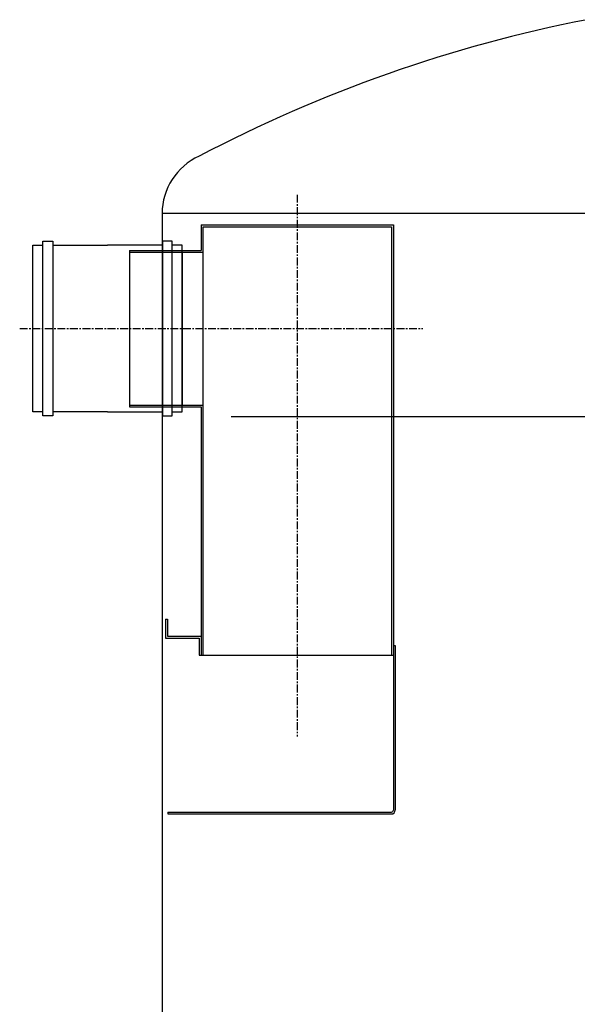
# Model space of a CAD drawing. Extents: x 38075 to 48789, y 45251 to 48405.
# Drawn here: x 43136 to 44024, y 46599 to 48167 of the extents above; entities that cross this region are included whole.
import ezdxf

# ---------------------------------------------------------------- set-up
doc = ezdxf.new("R2010")
doc.units = 0
doc.header["$LTSCALE"] = 2
doc.linetypes.add('CENTER', pattern=[2, 1.25, -0.25, 0.25, -0.25])
doc.layers.get('0').update_dxf_attribs({"linetype": 'CONTINUOUS'})

msp = doc.modelspace()

# ---------------------------------------------------------------- linework, layer by layer
at = {"color": 4, "linetype": 'CENTER', "ltscale": 5}
for p, q in [((43578.235, 47887.744), (43578.235, 47025.244)), ((43136.235, 47674.705), (43778.357, 47674.705))]:
    msp.add_line(p, q, dxfattribs=at)
at = {"color": 0}
for p, q in [((45562.526, 47857.84), (43362.525, 47857.84)), ((43362.96, 47857.84), (43362.96, 45681.906)), ((43425.234, 47839.799), (43425.234, 47799.205)), ((43425.234, 47839.799), (43731.235, 47839.799)), ((43428.235, 47836.798), (43728.235, 47836.798)), ((43428.235, 47154.799), (43428.235, 47836.798)), ((43728.235, 47836.798), (43728.235, 47154.799)), ((43731.235, 47839.799), (43731.235, 47139.799)), ((43310.926, 47799.205), (43310.926, 47550.205)), ((43310.926, 47799.205), (43425.234, 47799.205)), ((43310.926, 47796.605), (43428.235, 47796.605)), ((43310.926, 47552.805), (43428.235, 47552.805)), ((43310.926, 47550.205), (43425.234, 47550.205)), ((43425.234, 47550.205), (43425.234, 47154.799)), ((43473.237, 47534.705), (44985.96, 47534.705)), ((43368.587, 47211.799), (43371.587, 47211.799)), ((43368.587, 47211.799), (43368.587, 47181.799)), ((43371.587, 47211.799), (43371.587, 47184.799)), ((43368.587, 47181.799), (43422.234, 47181.799)), ((43371.587, 47184.799), (43425.234, 47184.799)), ((43422.234, 47181.799), (43422.234, 47154.799)), ((43422.234, 47178.799), (43422.234, 47154.799)), ((43425.234, 47184.799), (43425.234, 47154.799)), ((43731.235, 47169.799), (43734.234, 47169.799)), ((43734.234, 47169.799), (43734.234, 46907.799)), ((43422.234, 47154.799), (43731.235, 47154.799)), ((43731.235, 47154.799), (43731.235, 46907.799)), ((43372.325, 46904.799), (43372.325, 46901.799)), ((43372.325, 46904.799), (43728.235, 46904.799)), ((43372.325, 46901.799), (43728.235, 46901.799))]:
    msp.add_line(p, q, dxfattribs=at)
at = {"color": 0, "linetype": 'CONTINUOUS'}
for p, q in [((43157.06, 47807.724), (43172.932, 47807.724)), ((43157.06, 47541.868), (43157.06, 47807.724)), ((43172.932, 47814.073), (43188.804, 47814.073)), ((43172.932, 47535.519), (43172.932, 47814.073)), ((43188.804, 47814.073), (43188.804, 47535.519)), ((43188.804, 47807.724), (43276.1, 47807.724)), ((43363.396, 47807.724), (43276.1, 47807.724)), ((43379.268, 47814.073), (43363.396, 47814.073)), ((43363.396, 47814.073), (43363.396, 47535.519)), ((43379.268, 47535.519), (43379.268, 47814.073)), ((43395.14, 47807.724), (43379.268, 47807.724)), ((43395.14, 47541.868), (43395.14, 47807.724)), ((43395.14, 47795.796), (43395.14, 47553.796)), ((43172.932, 47541.868), (43157.06, 47541.868)), ((43276.1, 47541.868), (43188.804, 47541.868)), ((43276.1, 47541.868), (43363.396, 47541.868)), ((43379.268, 47541.868), (43395.14, 47541.868)), ((43188.804, 47535.519), (43172.932, 47535.519)), ((43363.396, 47535.519), (43379.268, 47535.519))]:
    msp.add_line(p, q, dxfattribs=at)
at = {"color": 0, "ltscale": 4}
msp.add_arc((44467.513, 45965.426), 2242.311, 101.003462, 117.795311, dxfattribs=at)
at = {"color": 0, "linetype": 'CONTINUOUS'}
msp.add_arc((43462.96, 47857.84), 100, 114.24817, 180, dxfattribs=at)
at = {"color": 0}
for centre, radius, start, end in [((43372.325, 46904.799), 0.00004, 90, 180), ((43728.235, 46907.799), 6, 270, 0), ((43728.235, 46907.799), 3, 270, 0)]:
    msp.add_arc(centre, radius, start, end, dxfattribs=at)

doc.saveas('drawing.dxf')
